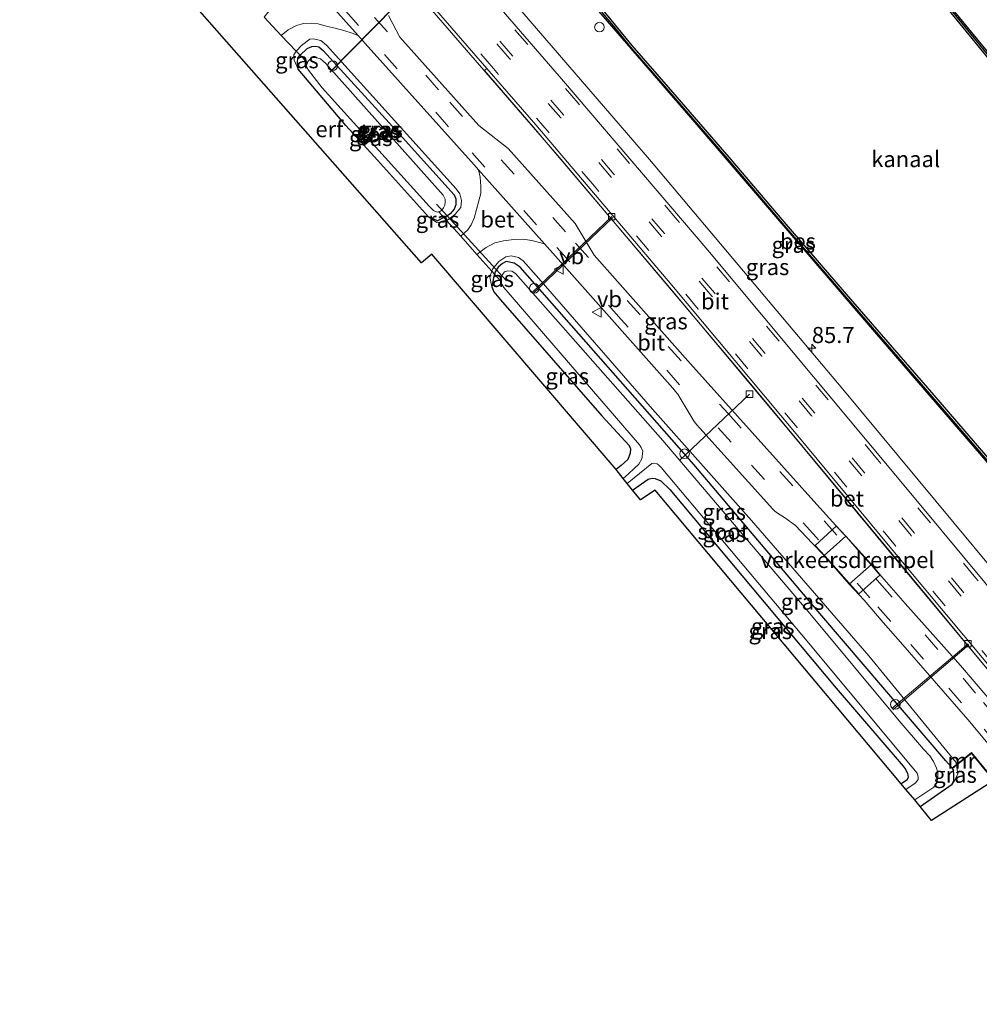
# Model space of a CAD drawing. Units: metres. Extents: x 109997 to 112121, y 518750 to 523461.
# Drawn here: x 110336 to 110485, y 522755 to 522908 of the extents above; entities that cross this region are included whole.
import ezdxf
from ezdxf.enums import TextEntityAlignment as Align

# ---------------------------------------------------------------- set-up
doc = ezdxf.new("R2010")
doc.units = ezdxf.units.M
doc.linetypes.add('IE-TERREINAFSCHEIDING', pattern=[10, 8, -2])
doc.linetypes.add('VW-3-9_STREEP', pattern=[12, 3, -9])
doc.layers.get('0').update_dxf_attribs({"lineweight": 25})
for name, color, linetype, lineweight in [('B-ME-AL-OVERIG-L-B1', 7, 'Continuous', 18), ('B-ME-AL-OVERIG-S-B1', 7, 'Continuous', 18), ('B-ME-AM-KILOMETR-S-B1', 7, 'Continuous', 18), ('B-ME-BV-GELEIDECONSTRUCTIE-GELEIDERAIL-L-B1', 213, 'BV-GELEIDERAIL', 18), ('B-ME-GW-INSTEEKWATERGANG-L-B1', 10, 'Continuous', 25), ('B-ME-GW-KRUINLIJN-L-B1', 93, 'Continuous', 18), ('B-ME-IE-GRASLAND-GV-B6', 93, 'Continuous', 18), ('B-ME-IE-GRONDWERKLIJN-GROND_INGERICHT-GV-B6', 253, 'Continuous', 18), ('B-ME-IE-TERREINAFSCHEIDING-DOORGANG-L-B1', 8, 'IE-TERREINAFSCHEIDING-KUNSTMATIG-OPEN', 18), ('B-ME-IE-TERREINAFSCHEIDING-RASTERHEKWERK-L-B1', 8, 'IE-TERREINAFSCHEIDING', 18), ('B-ME-KG-KADASTRAAL-OPNAMEDTMGRENS-L-B1', 10, 'Continuous', 25), ('B-ME-KW-DUIKER-L-B1', 10, 'Continuous', 25), ('B-ME-MW-MUUR-GV-B6', 8, 'IE-TERREINAFSCHEIDING-KUNSTMATIG', 18), ('B-ME-MW-MUUR-L-B1', 8, 'IE-TERREINAFSCHEIDING-KUNSTMATIG', 18), ('B-ME-OB-BESCHOEIING-GV-B6', 10, 'Continuous', 25), ('B-ME-OB-WATERLIJN-L-B1', 133, 'OB-WATERLIJN', 18), ('B-ME-OG-WATER-GV-B6', 153, 'Continuous', 18), ('B-ME-VH-DREMPEL-GV-B6', 8, 'Continuous', 18), ('B-ME-VH-VERH_SOORT-BETON-OVERIG-GV-B6', 8, 'IE-TERREINAFSCHEIDING-NATUURLIJK-HOUTWAL', 18), ('B-ME-VH-VERH_SOORT-BITUMEN-GV-B6', 8, 'IE-TERREINAFSCHEIDING-NATUURLIJK-HOUTWAL', 18), ('B-ME-VV-KOLK-S-B1', 8, 'Continuous', 18), ('B-ME-VW-MARKERING-39STREEP-015-L-B1', 255, 'VW-3-9_STREEP', 18), ('B-ME-VW-MARKERING-STREEP-015-L-B1', 7, 'Continuous', 18), ('B-ME-VW-MEUBILAIR_WEGMEUBILAIR-VERKEERSBORD-S-B1', 8, 'Continuous', 18)]:
    doc.layers.add(name, color=color, linetype=linetype, lineweight=lineweight)
doc.styles.add('NLCS-ISO', font='NLCS-ISO.TTF')
doc.linetypes.add('BV-GELEIDERAIL', pattern='A,10,-3,[108,NLCS.SHX,S=1,R=0,X=0,Y=0],-3', length=16)
doc.linetypes.add('IE-TERREINAFSCHEIDING-KUNSTMATIG', pattern='A,4,[82,NLCS.SHX,S=0.75,R=90,X=0,Y=0],4,-2', length=10)
doc.linetypes.add('IE-TERREINAFSCHEIDING-KUNSTMATIG-OPEN', pattern='A,7,-1.5,[67,NLCS.SHX,S=0.75,R=0,X=0,Y=0],-1.5', length=10)
doc.linetypes.add('IE-TERREINAFSCHEIDING-NATUURLIJK-HOUTWAL', pattern='A,7,-1.5,[67,NLCS.SHX,S=0.75,R=45,X=0,Y=0],-1.5,7,-1.5,[70,NLCS.SHX,S=0.75,R=0,X=0,Y=0],-1.5', length=20)
doc.linetypes.add('OB-WATERLIJN', pattern='A,10,[32,NLCS.SHX,S=2,R=0,X=0,Y=0],-12', length=22)

# ---------------------------------------------------------------- blocks, each defined once
blk = doc.blocks.new('verkeersbord')
for p, q in [((0, 0.75), (-0.75, -0.625)), ((0.75, -0.625), (0, 0.75)), ((-0.75, -0.625), (0.75, -0.625))]:
    blk.add_line(p, q)
blk = doc.blocks.new('dtb')
blk.add_circle((0, 0), 0.75)
blk = doc.blocks.new('hecto')
for p, q in [((0, 0.625), (-0.625, 0)), ((0, -0.625), (0, 0.625)), ((-0.625, 0), (0.625, 0)), ((0.625, 0), (0, -0.625))]:
    blk.add_line(p, q)
blk = doc.blocks.new('kolk')
blk.add_lwpolyline([(-0.5, -0.5), (0.5, -0.5), (0.5, 0.5), (-0.5, 0.5)], close=True)

msp = doc.modelspace()

# ---------------------------------------------------------------- linework, layer by layer
at = {"layer": 'B-ME-AL-OVERIG-L-B1'}
for p, q in [((110394.199, 522910.13, 0.724), (110384.054, 522899.83, -0.995)), ((110394.235, 522910.095, 0.724), (110384.09, 522899.795, -0.995)), ((110415.442, 522865.61, -0.698), (110427.816, 522877.384, 1.16)), ((110415.591, 522865.454, -0.698), (110427.965, 522877.228, 1.16)), ((110438.327, 522839.516, -0.618), (110449.197, 522849.822, 1.046)), ((110471.297, 522800.998, -0.496), (110483.121, 522811.081, 1.166)), ((110471.436, 522800.835, -0.496), (110483.26, 522810.918, 1.166))]:
    msp.add_line(p, q, dxfattribs=at)
at = {"layer": 'B-ME-BV-GELEIDECONSTRUCTIE-GELEIDERAIL-L-B1'}
for points in [[(110368.176, 522963.091, 1.721), (110381.089, 522948.277, 1.704), (110383.631, 522945.188, 1.67), (110388.595, 522938.939, 1.679), (110390.233, 522936.855, 1.685), (110392.761, 522933.712, 1.719), (110409.317, 522914.552, 1.784), (110433.674, 522886.238, 1.813), (110463.698, 522850.593, 1.753), (110492.639, 522815.692, 1.767), (110517.302, 522785.901, 1.764), (110528.492, 522772.433, 1.802)], [(110519.798, 522766.531, 1.988), (110498.262, 522792.504, 1.935), (110474.427, 522821.244, 1.91), (110448.911, 522851.992, 1.933), (110419.674, 522886.617, 1.935), (110386.538, 522924.908, 1.933), (110373.325, 522939.884, 1.884), (110367.114, 522946.838, 1.753), (110358.345, 522956.384, 1.098)]]:
    msp.add_polyline3d(points, dxfattribs=at)
at = {"layer": 'B-ME-GW-INSTEEKWATERGANG-L-B1'}
for p, q in [((110480.704, 522791.707, -0.621), (110480.641, 522791.785, -0.619)), ((110475.692, 522785.8, -0.613), (110480.649, 522789.258, -0.613))]:
    msp.add_line(p, q, dxfattribs=at)
for points in [[(110375.268, 522967.93, 0.198), (110393.439, 522946.603, 0.236), (110418.828, 522917.371, 0.153), (110440.734, 522892.01, 0.202), (110468.626, 522859.517, 0.102), (110495.004, 522828.922, 0.076), (110521.997, 522796.151, 0.002), (110536.671, 522777.985, 0.059)], [(110472.459, 522923.598, 0.225), (110472.49, 522923.069, 0.202), (110472.509, 522922.214, 0.165), (110472.645, 522920.932, 0.122), (110472.974, 522919.592, 0.056), (110473.974, 522917.784, -0.008), (110492.398, 522895.354, -0.154), (110514.96, 522868.103, -0.299), (110539.663, 522838.532, -0.276), (110560.996, 522813.305, -0.299), (110570.818, 522801.166, -0.301)], [(110379.123, 522900.254, -0.57), (110379.027, 522901.214, -0.556), (110379.103, 522902.006, -0.556), (110379.444, 522902.434, -0.556)], [(110379.444, 522902.434, -0.556), (110380.553, 522903.467, -0.556), (110381.276, 522903.781, -0.556), (110381.856, 522903.859, -0.556), (110382.367, 522903.731, -0.556), (110383.036, 522903.181, -0.556), (110394.859, 522890.178, -0.513), (110403.332, 522880.772, -0.487), (110403.617, 522880.12, -0.487), (110403.603, 522879.204, -0.487), (110403.351, 522878.542, -0.487), (110402.74, 522877.812, -0.487), (110402.071, 522877.371, -0.487), (110401.769, 522877.228, -0.484)], [(110399.369, 522877.368, -0.444), (110391.463, 522886.149, -0.576), (110386.536, 522891.504, -0.65), (110379.123, 522900.254, -0.57)], [(110401.769, 522877.228, -0.484), (110400.745, 522876.741, -0.473), (110399.369, 522877.368, -0.444)], [(110480.641, 522791.785, -0.619), (110480.498, 522791.962, -0.614), (110479.691, 522792.916, -0.554), (110460.427, 522815.406, -0.504), (110440.568, 522838.889, -0.49), (110413.591, 522869.54, -0.479), (110412.686, 522870.156, -0.479), (110411.408, 522870.42, -0.479), (110410.828, 522870.09, -0.479), (110410.207, 522869.519, -0.479), (110409.731, 522868.82, -0.479), (110409.622, 522868.463, -0.489)], [(110409.622, 522868.463, -0.489), (110409.442, 522867.873, -0.504), (110409.195, 522866.496, -0.484)], [(110409.195, 522866.496, -0.484), (110409.519, 522865.729, -0.484), (110410.537, 522864.47, -0.484), (110426.295, 522846.47, -0.47), (110430.499, 522841.869, -0.47), (110430.699, 522841.328, -0.47), (110430.682, 522840.647, -0.47), (110430.286, 522839.695, -0.47), (110429.28, 522838.759, -0.47), (110428.496, 522838.108, -0.47)], [(110431.039, 522834.908, -0.524), (110433.45, 522836.624, -0.524), (110434.087, 522836.765, -0.524), (110434.579, 522836.716, -0.524), (110435.413, 522836.385, -0.524), (110436.83, 522835.021, -0.558), (110462.64, 522804.172, -0.541), (110473.043, 522792.046, -0.556), (110473.359, 522791.675, -0.556), (110473.719, 522790.988, -0.556), (110473.806, 522790.37, -0.556), (110473.596, 522789.871, -0.556), (110472.738, 522789.322, -0.56)], [(110480.649, 522789.258, -0.613), (110480.898, 522789.823, -0.613), (110480.936, 522790.218, -0.612), (110480.898, 522790.75, -0.612), (110480.888, 522791.479, -0.627), (110480.704, 522791.707, -0.621)]]:
    msp.add_polyline3d(points, dxfattribs=at)
at = {"layer": 'B-ME-GW-KRUINLIJN-L-B1'}
for points in [[(110402.175, 522876.781, -0.168), (110402.68, 522877.077, -0.091), (110403.482, 522877.752, -0.054), (110404.402, 522878.798, -0.005), (110404.497, 522879.876, 0.022), (110404.218, 522880.944, 0.059), (110403.672, 522881.693, 0.076), (110383.533, 522903.999, 0.039), (110382.654, 522904.723, 0.028), (110381.488, 522904.968, 0.014), (110380.953, 522904.905, -0.057), (110379.639, 522903.942, -0.136), (110378.83, 522903.071, -0.304)], [(110481.315, 522792.315, 0.128), (110481.251, 522792.682, 0.247), (110467.702, 522809.203, 0.213), (110449.511, 522830.223, 0.162), (110434.155, 522847.495, 0.153), (110416.5, 522867.753, 0.128), (110414.051, 522870.493, 0.079), (110413.317, 522871.06, 0.045), (110412.187, 522871.289, -0.02), (110411.367, 522871.126, -0.122), (110410.27, 522870.391, -0.231), (110409.305, 522869.199, -0.305), (110409.209, 522868.92, -0.32)]]:
    msp.add_polyline3d(points, dxfattribs=at)
at = {"layer": 'B-ME-IE-GRASLAND-GV-B6'}
for points in [[(110492.398, 522895.354, -0.154), (110473.974, 522917.784, -0.008), (110472.974, 522919.592, 0.056), (110472.645, 522920.932, 0.122), (110472.509, 522922.214, 0.165), (110472.49, 522923.069, 0.202), (110472.459, 522923.598, 0.225), (110462.794, 522935.155, 0.225), (110462.461, 522935.104, -0.034), (110462.268, 522934.978, -0.034), (110461.782, 522934.718, -0.034), (110461.413, 522934.661, -0.162), (110461.146, 522934.751, -0.162), (110460.961, 522934.918, -0.162), (110458.141, 522938.913, -0.154), (110457.404, 522939.482, -0.171), (110457.085, 522939.632, -0.171), (110456.698, 522939.781, -0.171), (110456.324, 522940.052, -0.171), (110446.864, 522951.262, -0.154), (110428.119, 522972.853, -0.154), (110410.956, 522992.28, -0.191)], [(110393.439, 522946.603, 0.236), (110418.828, 522917.371, 0.153), (110440.734, 522892.01, 0.202), (110468.626, 522859.517, 0.102), (110495.004, 522828.922, 0.076), (110521.997, 522796.151, 0.002), (110536.671, 522777.985, 0.059), (110526.645, 522771.179, 1.172), (110502.543, 522800.349, 1.111), (110475.775, 522832.538, 1.131), (110442.705, 522872.197, 1.163), (110420.337, 522898.401, 1.106), (110389.626, 522933.911, 1.091), (110382.737, 522944.66, 1.097), (110382.42, 522945.131, 1.097), (110382.257, 522945.372, 1.097), (110381.877, 522945.899, 1.097), (110381.609, 522946.255, 1.097), (110375.657, 522953.3, 1.077), (110367.329, 522962.514, 1.017), (110375.268, 522967.93, 0.198), (110393.439, 522946.603, 0.236)], [(110375.268, 522967.93, 0.198), (110375.409, 522968.027, 0.054), (110382.401, 522960.138, 0.054), (110392.314, 522948.337, 0.054), (110401.117, 522938.114, 0.054), (110412.491, 522924.98, 0.054), (110424.685, 522910.711, 0.054), (110426.433, 522908.959, 0.054), (110427.244, 522907.991, 0.054), (110428.119, 522906.929, 0.054), (110430.7, 522903.743, 0.054), (110436.361, 522897.261, 0.054), (110445.759, 522886.404, 0.054), (110454.317, 522876.355, 0.054), (110464.958, 522864.007, 0.054), (110476.578, 522850.599, 0.054), (110490.105, 522834.922, 0.054)], [(110495.004, 522828.922, 0.076), (110468.626, 522859.517, 0.102), (110440.734, 522892.01, 0.202), (110418.828, 522917.371, 0.153), (110393.439, 522946.603, 0.236), (110375.268, 522967.93, 0.198)], [(110387.683, 522924.314, 1.183), (110408.431, 522900.387, 1.145)], [(110570.818, 522801.166, -0.301), (110570.619, 522801.031, -0.35), (110548.226, 522827.922, -0.35), (110525.399, 522855.293, -0.35), (110504.988, 522879.756, -0.35), (110488.405, 522899.746, -0.35), (110472.718, 522918.951, -0.35), (110471.82, 522920.149, -0.35), (110471.189, 522921.268, -0.35), (110471.041, 522921.984, -0.35), (110471.113, 522922.918, -0.35), (110471.374, 522924.428, -0.35), (110472.229, 522923.406, 0.225), (110472.459, 522923.598, 0.225), (110472.49, 522923.069, 0.202), (110472.509, 522922.214, 0.165), (110472.645, 522920.932, 0.122), (110472.974, 522919.592, 0.056), (110473.974, 522917.784, -0.008), (110492.398, 522895.354, -0.154), (110514.96, 522868.103, -0.299), (110539.663, 522838.532, -0.276), (110560.996, 522813.305, -0.299), (110570.818, 522801.166, -0.301)], [(110490.44, 522797.754, 0.92), (110481.956, 522807.704, 0.912), (110473.375, 522817.338, 0.932), (110469.758, 522821.443, 0.923), (110468.128, 522823.389, 1.012), (110464.126, 522827.782, 1.002), (110462.579, 522829.453, 0.912), (110459.2, 522833.222, 0.917), (110440.035, 522854.503, 0.9), (110425.07, 522871.403, 0.772), (110422.155, 522876.3, 0.752), (110411.723, 522887.934, 0.729), (110407.171, 522891.518, 0.766), (110394.939, 522905.237, 0.772), (110393.134, 522908.583, 0.741)], [(110388.459, 522905.499, 0.605), (110389.557, 522904.272, 0.61), (110406.44, 522885.431, 0.535), (110407.127, 522884.661, 0.54), (110407.371, 522883.519, 0.447), (110407.516, 522882.056, 0.464), (110407.466, 522880.964, 0.401), (110407.189, 522879.814, 0.339), (110406.81, 522878.482, 0.239), (110406.44, 522877.165, 0.159), (110405.969, 522876.09, 0.096), (110405.498, 522875.348, 0.051), (110404.393, 522874.339, -0.048), (110402.175, 522876.781, -0.168), (110402.68, 522877.077, -0.091), (110403.482, 522877.752, -0.054), (110404.402, 522878.798, -0.005), (110404.497, 522879.876, 0.022), (110404.218, 522880.944, 0.059), (110403.672, 522881.693, 0.076), (110383.533, 522903.999, 0.039), (110382.654, 522904.723, 0.028), (110381.488, 522904.968, 0.014), (110380.953, 522904.905, -0.057), (110379.639, 522903.942, -0.136), (110378.83, 522903.071, -0.304), (110376.482, 522905.505, 0.019), (110377.565, 522906.362, 0.074), (110378.886, 522907.053, 0.096), (110379.963, 522907.387, 0.182), (110381.133, 522907.409, 0.242), (110382.224, 522907.288, 0.316), (110383.495, 522906.971, 0.376), (110384.865, 522906.633, 0.416), (110386.199, 522906.27, 0.49), (110387.506, 522905.86, 0.573), (110388.459, 522905.499, 0.605)], [(110379.444, 522902.434, -0.556), (110378.83, 522903.071, -0.304), (110379.639, 522903.942, -0.136), (110380.953, 522904.905, -0.057), (110381.488, 522904.968, 0.014), (110382.654, 522904.723, 0.028), (110383.533, 522903.999, 0.039), (110403.672, 522881.693, 0.076), (110404.218, 522880.944, 0.059), (110404.497, 522879.876, 0.022), (110404.402, 522878.798, -0.005), (110403.482, 522877.752, -0.054), (110402.68, 522877.077, -0.091), (110402.175, 522876.781, -0.168), (110401.769, 522877.228, -0.484), (110402.071, 522877.371, -0.487), (110402.74, 522877.812, -0.487), (110403.351, 522878.542, -0.487), (110403.603, 522879.204, -0.487), (110403.617, 522880.12, -0.487), (110403.332, 522880.772, -0.487), (110394.859, 522890.178, -0.513), (110383.036, 522903.181, -0.556), (110382.367, 522903.731, -0.556), (110381.856, 522903.859, -0.556), (110381.276, 522903.781, -0.556), (110380.553, 522903.467, -0.556), (110379.444, 522902.434, -0.556)], [(110379.123, 522900.254, -0.57), (110378.488, 522901.662, -0.516), (110378.436, 522902.503, -0.37), (110378.83, 522903.071, -0.304), (110379.444, 522902.434, -0.556), (110379.103, 522902.006, -0.556), (110379.027, 522901.214, -0.556), (110379.123, 522900.254, -0.57)], [(110380.574, 522901.262, -1.585), (110380.411, 522900.877, -1.585), (110380.472, 522900.517, -1.585), (110380.738, 522900.097, -1.585), (110382.867, 522897.371, -1.585), (110399.475, 522879.027, -1.585), (110400.158, 522878.328, -1.585), (110400.689, 522878.092, -1.585), (110400.864, 522878.1, -1.585), (110400.953, 522878.126, -1.585), (110401.769, 522877.228, -0.484), (110400.745, 522876.741, -0.473), (110399.369, 522877.368, -0.444), (110391.463, 522886.149, -0.576), (110386.536, 522891.504, -0.65), (110379.123, 522900.254, -0.57), (110379.027, 522901.214, -0.556), (110379.103, 522902.006, -0.556), (110379.444, 522902.434, -0.556), (110380.574, 522901.262, -1.585)], [(110380.574, 522901.262, -1.585), (110379.444, 522902.434, -0.556), (110380.553, 522903.467, -0.556), (110381.276, 522903.781, -0.556), (110381.856, 522903.859, -0.556), (110382.367, 522903.731, -0.556), (110383.036, 522903.181, -0.556), (110394.859, 522890.178, -0.513), (110403.332, 522880.772, -0.487), (110403.617, 522880.12, -0.487), (110403.603, 522879.204, -0.487), (110403.351, 522878.542, -0.487), (110402.74, 522877.812, -0.487), (110402.071, 522877.371, -0.487), (110401.769, 522877.228, -0.484), (110400.953, 522878.126, -1.585), (110401.1, 522878.17, -1.585), (110401.425, 522878.376, -1.585), (110401.689, 522878.721, -1.585), (110401.888, 522879.165, -1.585), (110401.957, 522879.682, -1.585), (110401.93, 522880.076, -1.585), (110401.824, 522880.388, -1.585), (110401.644, 522880.703, -1.585), (110383.4, 522901.178, -1.585), (110382.987, 522901.579, -1.585), (110382.576, 522901.887, -1.585), (110382.066, 522902.026, -1.585), (110381.459, 522902.072, -1.585), (110381.182, 522902.006, -1.585), (110380.876, 522901.736, -1.585), (110380.655, 522901.454, -1.585), (110380.574, 522901.262, -1.585)], [(110408.431, 522900.387, 1.145), (110408.038, 522900.046, 1.123), (110415.618, 522891.305, 1.109), (110436.766, 522866.385, 1.098), (110456.062, 522843.314, 1.124), (110474.122, 522821.524, 1.129), (110492.813, 522799.11, 1.058)], [(110399.369, 522877.368, -0.444), (110400.745, 522876.741, -0.473), (110401.769, 522877.228, -0.484), (110402.175, 522876.781, -0.168), (110401.724, 522876.515, -0.236), (110400.636, 522876.451, -0.326), (110399.369, 522877.368, -0.444)], [(110503.263, 522770.349, 0.6), (110483.679, 522794.173, 0.6), (110481.315, 522792.315, 0.128), (110481.251, 522792.682, 0.247), (110467.702, 522809.203, 0.213), (110449.511, 522830.223, 0.162), (110434.155, 522847.495, 0.153), (110416.5, 522867.753, 0.128), (110414.051, 522870.493, 0.079), (110413.317, 522871.06, 0.045), (110412.187, 522871.289, -0.02), (110411.367, 522871.126, -0.122), (110410.27, 522870.391, -0.231), (110409.305, 522869.199, -0.305), (110409.209, 522868.92, -0.32), (110406.858, 522871.519, -0.065), (110408.239, 522872.559, 0.094), (110409.674, 522873.306, 0.205), (110411.03, 522873.623, 0.273), (110412.635, 522873.819, 0.444), (110414.149, 522873.875, 0.464), (110415.61, 522873.642, 0.501), (110417.381, 522873.16, 0.611)], [(110417.381, 522873.16, 0.611), (110420.792, 522869.334, 0.635), (110437.276, 522850.741, 0.698), (110437.69, 522850.251, 0.695), (110438.047, 522849.822, 0.695), (110438.448, 522849.219, 0.695), (110440.632, 522845.577, 0.695), (110441.01, 522845.062, 0.695), (110441.468, 522844.533, 0.695), (110452.84, 522831.968, 0.707), (110453.133, 522831.633, 0.707), (110453.528, 522831.334, 0.707), (110454.622, 522830.648, 0.805), (110456.32, 522829.447, 0.833), (110458.912, 522826.702, 0.835), (110460.771, 522824.796, 0.906), (110464.693, 522820.338, 0.936), (110466.978, 522817.832, 0.849), (110469.957, 522814.375, 0.813), (110472.627, 522811.315, 0.718), (110483.088, 522799.293, 0.704), (110500.141, 522778.885, 0.712)], [(110481.315, 522792.315, 0.128), (110480.641, 522791.785, -0.619), (110480.498, 522791.962, -0.614), (110479.691, 522792.916, -0.554), (110460.427, 522815.406, -0.504), (110440.568, 522838.889, -0.49), (110413.591, 522869.54, -0.479), (110412.686, 522870.156, -0.479), (110411.408, 522870.42, -0.479), (110410.828, 522870.09, -0.479), (110410.207, 522869.519, -0.479), (110409.731, 522868.82, -0.479), (110409.622, 522868.463, -0.489), (110409.209, 522868.92, -0.32), (110409.305, 522869.199, -0.305), (110410.27, 522870.391, -0.231), (110411.367, 522871.126, -0.122), (110412.187, 522871.289, -0.02), (110413.317, 522871.06, 0.045), (110414.051, 522870.493, 0.079), (110416.5, 522867.753, 0.128), (110434.155, 522847.495, 0.153), (110449.511, 522830.223, 0.162), (110467.702, 522809.203, 0.213), (110481.251, 522792.682, 0.247), (110481.315, 522792.315, 0.128)], [(110475.692, 522785.8, -0.613), (110474.841, 522786.815, -1.585), (110477.827, 522788.784, -1.585), (110478.287, 522789.455, -1.585), (110478.432, 522790.277, -1.585), (110478.415, 522791.135, -1.585), (110478.246, 522791.777, -1.585), (110477.773, 522792.783, -1.585), (110477.179, 522793.648, -1.585), (110476.207, 522794.729, -1.585), (110472.411, 522799.099, -1.585), (110458.562, 522815.767, -1.585), (110435.748, 522842.602, -1.585), (110412.888, 522868.551, -1.585), (110412.288, 522868.909, -1.585), (110411.682, 522868.955, -1.585), (110411.179, 522868.806, -1.585), (110410.83, 522868.388, -1.585), (110410.608, 522867.709, -1.585), (110410.608, 522867.373, -1.585), (110409.622, 522868.463, -0.489), (110409.731, 522868.82, -0.479), (110410.207, 522869.519, -0.479), (110410.828, 522870.09, -0.479), (110411.408, 522870.42, -0.479), (110412.686, 522870.156, -0.479), (110413.591, 522869.54, -0.479), (110440.568, 522838.889, -0.49), (110460.427, 522815.406, -0.504), (110479.691, 522792.916, -0.554), (110480.498, 522791.962, -0.614), (110480.641, 522791.785, -0.619), (110480.704, 522791.707, -0.621), (110480.888, 522791.479, -0.627), (110480.898, 522790.75, -0.612), (110480.936, 522790.218, -0.612), (110480.898, 522789.823, -0.613), (110480.649, 522789.258, -0.613), (110475.692, 522785.8, -0.613)], [(110409.622, 522868.463, -0.489), (110409.442, 522867.873, -0.504), (110409.195, 522866.496, -0.484), (110408.905, 522868.047, -0.367), (110409.209, 522868.92, -0.32), (110409.622, 522868.463, -0.489)], [(110429.577, 522836.748, -1.585), (110428.496, 522838.108, -0.47), (110429.28, 522838.759, -0.47), (110430.286, 522839.695, -0.47), (110430.682, 522840.647, -0.47), (110430.699, 522841.328, -0.47), (110430.499, 522841.869, -0.47), (110426.295, 522846.47, -0.47), (110410.537, 522864.47, -0.484), (110409.519, 522865.729, -0.484), (110409.195, 522866.496, -0.484), (110409.442, 522867.873, -0.504), (110409.622, 522868.463, -0.489), (110410.608, 522867.373, -1.585), (110410.608, 522867.262, -1.585), (110410.752, 522866.869, -1.585), (110411.053, 522866.37, -1.585), (110432.096, 522841.957, -1.585), (110432.396, 522841.551, -1.585), (110432.613, 522840.962, -1.585), (110432.476, 522839.773, -1.585), (110432.028, 522838.972, -1.585), (110431.298, 522838.284, -1.585), (110430.415, 522837.436, -1.585), (110429.577, 522836.748, -1.585)], [(110473.463, 522788.458, -1.585), (110472.738, 522789.322, -0.56), (110473.596, 522789.871, -0.556), (110473.806, 522790.37, -0.556), (110473.719, 522790.988, -0.556), (110473.359, 522791.675, -0.556), (110473.043, 522792.046, -0.556), (110462.64, 522804.172, -0.541), (110436.83, 522835.021, -0.558), (110435.413, 522836.385, -0.524), (110434.579, 522836.716, -0.524), (110434.087, 522836.765, -0.524), (110433.45, 522836.624, -0.524), (110431.039, 522834.908, -0.524), (110430.213, 522835.947, -1.585), (110434.026, 522839.065, -1.585), (110434.281, 522839.097, -1.585), (110434.845, 522838.989, -1.585), (110435.132, 522838.807, -1.585), (110435.503, 522838.415, -1.585), (110457.308, 522812.475, -1.585), (110475.237, 522790.958, -1.585), (110475.346, 522790.683, -1.585), (110475.404, 522790.31, -1.585), (110475.366, 522790.017, -1.585), (110475.211, 522789.765, -1.585), (110474.896, 522789.448, -1.585), (110473.463, 522788.458, -1.585)], [(110472.738, 522789.322, -0.56), (110434.545, 522834.895, -0.695), (110432.295, 522833.41, -0.712), (110431.039, 522834.908, -0.524), (110433.45, 522836.624, -0.524), (110434.087, 522836.765, -0.524), (110434.579, 522836.716, -0.524), (110435.413, 522836.385, -0.524), (110436.83, 522835.021, -0.558), (110462.64, 522804.172, -0.541), (110473.043, 522792.046, -0.556), (110473.359, 522791.675, -0.556), (110473.719, 522790.988, -0.556), (110473.806, 522790.37, -0.556), (110473.596, 522789.871, -0.556), (110472.738, 522789.322, -0.56)], [(110481.334, 522792.202, 0.092), (110481.562, 522790.895, -0.333), (110481.095, 522789.883, -0.503), (110480.649, 522789.258, -0.613), (110480.898, 522789.823, -0.613), (110480.936, 522790.218, -0.612), (110480.898, 522790.75, -0.612), (110480.888, 522791.479, -0.627), (110480.704, 522791.707, -0.621), (110481.334, 522792.202, 0.092)]]:
    msp.add_polyline3d(points, dxfattribs=at)
at = {"layer": 'B-ME-IE-GRONDWERKLIJN-GROND_INGERICHT-GV-B6'}
for points in [[(110373.841, 522908.358, 0.025), (110376.482, 522905.505, 0.019), (110378.83, 522903.071, -0.304), (110378.436, 522902.503, -0.37), (110378.488, 522901.662, -0.516), (110379.123, 522900.254, -0.57), (110386.536, 522891.504, -0.65), (110391.463, 522886.149, -0.576), (110399.369, 522877.368, -0.444), (110400.636, 522876.451, -0.326), (110401.724, 522876.515, -0.236), (110402.175, 522876.781, -0.168), (110404.393, 522874.339, -0.048), (110406.858, 522871.519, -0.065), (110409.209, 522868.92, -0.32), (110408.905, 522868.047, -0.367), (110409.195, 522866.496, -0.484), (110409.519, 522865.729, -0.484), (110410.537, 522864.47, -0.484), (110426.295, 522846.47, -0.47), (110430.499, 522841.869, -0.47), (110430.699, 522841.328, -0.47), (110430.682, 522840.647, -0.47), (110430.286, 522839.695, -0.47), (110429.28, 522838.759, -0.47), (110428.496, 522838.108, -0.47), (110399.861, 522871.559, -0.282), (110398.254, 522870.206, -0.265), (110335.905, 522941.075, -0.485)], [(110507.152, 522757.946, 0.236), (110502.768, 522755.096, -0.074), (110496.483, 522762.512, -0.193), (110503.256, 522768.495, -0.233), (110486.41, 522789.397, -0.313), (110477.463, 522783.613, -1.035), (110475.692, 522785.8, -0.613), (110480.649, 522789.258, -0.613), (110481.095, 522789.883, -0.503), (110481.562, 522790.895, -0.333), (110481.334, 522792.202, 0.092), (110483.664, 522794.034, 0.6), (110503.181, 522770.291, 0.6), (110503.692, 522769.428, 0.55), (110504.102, 522768.169, 0.5), (110504.222, 522766.74, 0.45), (110504.149, 522765.09, 0.4), (110503.834, 522763.762, 0.3), (110503.544, 522763.106, 0.249), (110503.61, 522763.01, 0.244), (110504.786, 522761.329, 0.199), (110507.152, 522757.946, 0.236)]]:
    msp.add_polyline3d(points, dxfattribs=at)
at = {"layer": 'B-ME-IE-TERREINAFSCHEIDING-DOORGANG-L-B1'}
for p, q in [((110376.482, 522905.505, 0.019), (110373.841, 522908.358, 0.025)), ((110406.858, 522871.519, -0.065), (110404.393, 522874.339, -0.048))]:
    msp.add_line(p, q, dxfattribs=at)
at = {"layer": 'B-ME-IE-TERREINAFSCHEIDING-RASTERHEKWERK-L-B1'}
for p, q in [((110376.482, 522905.505, 0.019), (110378.83, 522903.071, -0.304)), ((110378.83, 522903.071, -0.304), (110379.444, 522902.434, -0.556)), ((110379.444, 522902.434, -0.556), (110380.574, 522901.262, -1.585)), ((110401.769, 522877.228, -0.484), (110400.953, 522878.126, -1.585)), ((110402.175, 522876.781, -0.168), (110401.769, 522877.228, -0.484)), ((110404.393, 522874.339, -0.048), (110402.175, 522876.781, -0.168)), ((110406.858, 522871.519, -0.065), (110409.209, 522868.92, -0.32)), ((110409.209, 522868.92, -0.32), (110409.622, 522868.463, -0.489)), ((110409.622, 522868.463, -0.489), (110410.608, 522867.373, -1.585))]:
    msp.add_line(p, q, dxfattribs=at)
at = {"layer": 'B-ME-KG-KADASTRAAL-OPNAMEDTMGRENS-L-B1'}
msp.add_polyline3d([(110502.768, 522755.096, -0.074), (110496.483, 522762.512, -0.193), (110503.256, 522768.495, -0.233), (110486.41, 522789.397, -0.313), (110477.463, 522783.613, -1.035), (110475.692, 522785.8, -0.613), (110474.841, 522786.815, -1.585), (110473.463, 522788.458, -1.585), (110472.738, 522789.322, -0.56), (110434.545, 522834.895, -0.695), (110432.295, 522833.41, -0.712), (110431.039, 522834.908, -0.524), (110430.213, 522835.947, -1.585), (110429.577, 522836.748, -1.585), (110428.496, 522838.108, -0.47), (110399.861, 522871.559, -0.282), (110398.254, 522870.206, -0.265), (110335.905, 522941.075, -0.485)], dxfattribs=at)
at = {"layer": 'B-ME-KW-DUIKER-L-B1'}
msp.add_line((110400.619, 522879.336, -1.297), (110411.479, 522867.421, -1.308), dxfattribs=at)
at = {"layer": 'B-ME-MW-MUUR-GV-B6'}
msp.add_polyline3d([(110503.61, 522763.01, 0.244), (110503.544, 522763.106, 0.249), (110503.834, 522763.762, 0.3), (110504.149, 522765.09, 0.4), (110504.222, 522766.74, 0.45), (110504.102, 522768.169, 0.5), (110503.692, 522769.428, 0.55), (110503.181, 522770.291, 0.6), (110483.664, 522794.034, 0.6), (110481.334, 522792.202, 0.092), (110480.704, 522791.707, -0.621), (110480.641, 522791.785, -0.619), (110481.315, 522792.315, 0.128), (110483.679, 522794.173, 0.6), (110503.263, 522770.349, 0.6), (110503.784, 522769.469, 0.55), (110504.201, 522768.189, 0.5), (110504.322, 522766.742, 0.45), (110504.248, 522765.076, 0.4), (110503.929, 522763.73, 0.3), (110503.61, 522763.01, 0.244)], dxfattribs=at)
at = {"layer": 'B-ME-MW-MUUR-L-B1'}
msp.add_line((110480.672, 522791.747, 0.629), (110483.632, 522794.073, 0.674), dxfattribs=at)
msp.add_polyline3d([(110503.577, 522763.058, 0.667), (110503.882, 522763.746, 0.667), (110504.199, 522765.083, 0.667), (110504.272, 522766.741, 0.707), (110504.151, 522768.179, 0.786), (110503.738, 522769.449, 0.838), (110503.222, 522770.32, 0.935), (110483.705, 522794.064, 1.099)], dxfattribs=at)
at = {"layer": 'B-ME-OB-BESCHOEIING-GV-B6'}
for points in [[(110375.409, 522968.027, 0.054), (110375.659, 522968.197, -0.55), (110382.628, 522960.334, -0.55), (110392.543, 522948.531, -0.55), (110401.344, 522938.31, -0.55), (110412.718, 522925.176, -0.55), (110424.906, 522910.915, -0.55), (110426.655, 522909.162, -0.55), (110427.475, 522908.183, -0.55), (110428.351, 522907.119, -0.55), (110430.93, 522903.936, -0.55), (110436.587, 522897.458, -0.55), (110445.987, 522886.599, -0.55), (110454.545, 522876.55, -0.55), (110465.185, 522864.203, -0.55), (110476.805, 522850.795, -0.55), (110490.333, 522835.117, -0.55)], [(110490.105, 522834.922, 0.054), (110476.578, 522850.599, 0.054), (110464.958, 522864.007, 0.054), (110454.317, 522876.355, 0.054), (110445.759, 522886.404, 0.054), (110436.361, 522897.261, 0.054), (110430.7, 522903.743, 0.054), (110428.119, 522906.929, 0.054), (110427.244, 522907.991, 0.054), (110426.433, 522908.959, 0.054), (110424.685, 522910.711, 0.054), (110412.491, 522924.98, 0.054), (110401.117, 522938.114, 0.054), (110392.314, 522948.337, 0.054), (110382.401, 522960.138, 0.054), (110375.409, 522968.027, 0.054)], [(110570.619, 522801.031, -0.35), (110570.412, 522800.89, -0.55), (110548.034, 522827.762, -0.55), (110525.207, 522855.133, -0.55), (110504.796, 522879.596, -0.55), (110488.212, 522899.587, -0.55), (110472.521, 522918.797, -0.55), (110471.61, 522920.012, -0.55), (110470.952, 522921.179, -0.55), (110470.789, 522921.968, -0.55), (110470.865, 522922.949, -0.55), (110471.164, 522924.68, -0.55), (110471.374, 522924.428, -0.35), (110471.113, 522922.918, -0.35), (110471.041, 522921.984, -0.35), (110471.189, 522921.268, -0.35), (110471.82, 522920.149, -0.35), (110472.718, 522918.951, -0.35), (110488.405, 522899.746, -0.35), (110504.988, 522879.756, -0.35), (110525.399, 522855.293, -0.35), (110548.226, 522827.922, -0.35), (110570.619, 522801.031, -0.35)]]:
    msp.add_polyline3d(points, dxfattribs=at)
at = {"layer": 'B-ME-OB-WATERLIJN-L-B1'}
for points in [[(110375.659, 522968.197, -0.55), (110382.628, 522960.334, -0.55), (110392.543, 522948.531, -0.55), (110401.344, 522938.31, -0.55), (110412.718, 522925.176, -0.55), (110424.906, 522910.915, -0.55), (110426.655, 522909.162, -0.55), (110427.475, 522908.183, -0.55), (110428.351, 522907.119, -0.55), (110430.93, 522903.936, -0.55), (110436.587, 522897.458, -0.55), (110445.987, 522886.599, -0.55), (110454.545, 522876.55, -0.55), (110465.185, 522864.203, -0.55), (110476.805, 522850.795, -0.55), (110490.333, 522835.117, -0.55), (110501.403, 522821.98, -0.55), (110509.99, 522811.447, -0.55), (110520.226, 522799.089, -0.55), (110536.995, 522778.205, -0.55)], [(110472.521, 522918.797, -0.55), (110488.212, 522899.587, -0.55)]]:
    msp.add_polyline3d(points, dxfattribs=at)
at = {"layer": 'B-ME-OG-WATER-GV-B6'}
for points in [[(110490.333, 522835.117, -0.55), (110476.805, 522850.795, -0.55), (110465.185, 522864.203, -0.55), (110454.545, 522876.55, -0.55), (110445.987, 522886.599, -0.55), (110436.587, 522897.458, -0.55), (110430.93, 522903.936, -0.55), (110428.351, 522907.119, -0.55), (110427.475, 522908.183, -0.55), (110426.655, 522909.162, -0.55), (110424.906, 522910.915, -0.55), (110412.718, 522925.176, -0.55), (110401.344, 522938.31, -0.55), (110392.543, 522948.531, -0.55), (110382.628, 522960.334, -0.55), (110375.659, 522968.197, -0.55)], [(110472.521, 522918.797, -0.55), (110488.212, 522899.587, -0.55)], [(110380.574, 522901.262, -1.585), (110380.655, 522901.454, -1.585), (110380.876, 522901.736, -1.585), (110381.182, 522902.006, -1.585), (110381.459, 522902.072, -1.585), (110382.066, 522902.026, -1.585), (110382.576, 522901.887, -1.585), (110382.987, 522901.579, -1.585), (110383.4, 522901.178, -1.585), (110401.644, 522880.703, -1.585), (110401.824, 522880.388, -1.585), (110401.93, 522880.076, -1.585), (110401.957, 522879.682, -1.585), (110401.888, 522879.165, -1.585), (110401.689, 522878.721, -1.585), (110401.425, 522878.376, -1.585), (110401.1, 522878.17, -1.585), (110400.953, 522878.126, -1.585), (110400.864, 522878.1, -1.585), (110400.689, 522878.092, -1.585), (110400.158, 522878.328, -1.585), (110399.475, 522879.027, -1.585), (110382.867, 522897.371, -1.585), (110380.738, 522900.097, -1.585), (110380.472, 522900.517, -1.585), (110380.411, 522900.877, -1.585), (110380.574, 522901.262, -1.585)], [(110474.841, 522786.815, -1.585), (110473.463, 522788.458, -1.585), (110474.896, 522789.448, -1.585), (110475.211, 522789.765, -1.585), (110475.366, 522790.017, -1.585), (110475.404, 522790.31, -1.585), (110475.346, 522790.683, -1.585), (110475.237, 522790.958, -1.585), (110457.308, 522812.475, -1.585), (110435.503, 522838.415, -1.585), (110435.132, 522838.807, -1.585), (110434.845, 522838.989, -1.585), (110434.281, 522839.097, -1.585), (110434.026, 522839.065, -1.585), (110430.213, 522835.947, -1.585), (110429.577, 522836.748, -1.585), (110430.415, 522837.436, -1.585), (110431.298, 522838.284, -1.585), (110432.028, 522838.972, -1.585), (110432.476, 522839.773, -1.585), (110432.613, 522840.962, -1.585), (110432.396, 522841.551, -1.585), (110432.096, 522841.957, -1.585), (110411.053, 522866.37, -1.585), (110410.752, 522866.869, -1.585), (110410.608, 522867.262, -1.585), (110410.608, 522867.373, -1.585), (110410.608, 522867.709, -1.585), (110410.83, 522868.388, -1.585), (110411.179, 522868.806, -1.585), (110411.682, 522868.955, -1.585), (110412.288, 522868.909, -1.585), (110412.888, 522868.551, -1.585), (110435.748, 522842.602, -1.585), (110458.562, 522815.767, -1.585), (110472.411, 522799.099, -1.585), (110476.207, 522794.729, -1.585), (110477.179, 522793.648, -1.585), (110477.773, 522792.783, -1.585), (110478.246, 522791.777, -1.585), (110478.415, 522791.135, -1.585), (110478.432, 522790.277, -1.585), (110478.287, 522789.455, -1.585), (110477.827, 522788.784, -1.585), (110474.841, 522786.815, -1.585)]]:
    msp.add_polyline3d(points, dxfattribs=at)
at = {"layer": 'B-ME-VH-DREMPEL-GV-B6'}
msp.add_polyline3d([(110466.16, 522818.846, 0.888), (110464.683, 522820.498, 0.947), (110462.672, 522822.76, 0.969), (110460.867, 522824.718, 0.919), (110459.375, 522826.342, 0.867), (110462.667, 522829.317, 0.939), (110464.183, 522827.702, 1.037), (110466.231, 522825.381, 1.037), (110468.146, 522823.273, 1.009), (110469.449, 522821.724, 0.953), (110466.16, 522818.846, 0.888)], dxfattribs=at)
at = {"layer": 'B-ME-VH-VERH_SOORT-BETON-OVERIG-GV-B6'}
for points in [[(110376.121, 522919.286, 0.552), (110388.459, 522905.499, 0.605), (110387.506, 522905.86, 0.573), (110386.199, 522906.27, 0.49), (110384.865, 522906.633, 0.416), (110383.495, 522906.971, 0.376), (110382.224, 522907.288, 0.316), (110381.133, 522907.409, 0.242), (110379.963, 522907.387, 0.182), (110378.886, 522907.053, 0.096), (110377.565, 522906.362, 0.074), (110376.482, 522905.505, 0.019), (110373.841, 522908.358, 0.025), (110374.983, 522909.791, 0.076), (110375.709, 522910.973, 0.165), (110376.216, 522912.094, 0.222), (110376.524, 522913.416, 0.299), (110376.64, 522915.054, 0.364), (110376.555, 522916.538, 0.401), (110376.277, 522918.045, 0.447), (110376.121, 522919.286, 0.552)], [(110520.214, 522766.814, 1.114), (110519.783, 522766.521, 1.092), (110492.813, 522799.11, 1.058), (110474.122, 522821.524, 1.129), (110456.062, 522843.314, 1.124), (110436.766, 522866.385, 1.098), (110415.618, 522891.305, 1.109), (110408.038, 522900.046, 1.123), (110408.431, 522900.387, 1.145), (110416.012, 522891.643, 1.131), (110437.163, 522866.72, 1.12), (110456.461, 522843.646, 1.146), (110474.522, 522821.856, 1.151), (110493.213, 522799.442, 1.08), (110520.214, 522766.814, 1.114)], [(110407.127, 522884.661, 0.54), (110417.381, 522873.16, 0.611), (110415.61, 522873.642, 0.501), (110414.149, 522873.875, 0.464), (110412.635, 522873.819, 0.444), (110411.03, 522873.623, 0.273), (110409.674, 522873.306, 0.205), (110408.239, 522872.559, 0.094), (110406.858, 522871.519, -0.065), (110404.393, 522874.339, -0.048), (110405.498, 522875.348, 0.051), (110405.969, 522876.09, 0.096), (110406.44, 522877.165, 0.159), (110406.81, 522878.482, 0.239), (110407.189, 522879.814, 0.339), (110407.466, 522880.964, 0.401), (110407.516, 522882.056, 0.464), (110407.371, 522883.519, 0.447), (110407.127, 522884.661, 0.54)]]:
    msp.add_polyline3d(points, dxfattribs=at)
at = {"layer": 'B-ME-VH-VERH_SOORT-BITUMEN-GV-B6'}
for points in [[(110493.213, 522799.442, 1.08), (110474.522, 522821.856, 1.151), (110456.461, 522843.646, 1.146), (110437.163, 522866.72, 1.12), (110416.012, 522891.643, 1.131), (110408.431, 522900.387, 1.145), (110387.683, 522924.314, 1.183), (110358.937, 522956.788, 1.177), (110361.485, 522955.069, 1.259), (110364.162, 522956.444, 1.333), (110364.554, 522956.891, 1.336), (110366.629, 522958.923, 1.288), (110367.329, 522962.514, 1.017), (110375.657, 522953.3, 1.077), (110381.609, 522946.255, 1.097), (110381.877, 522945.899, 1.097), (110382.257, 522945.372, 1.097), (110382.42, 522945.131, 1.097), (110382.737, 522944.66, 1.097), (110389.626, 522933.911, 1.091), (110420.337, 522898.401, 1.106), (110442.705, 522872.197, 1.163), (110475.775, 522832.538, 1.131), (110502.543, 522800.349, 1.111)], [(110500.141, 522778.885, 0.712), (110483.088, 522799.293, 0.704), (110472.627, 522811.315, 0.718), (110469.957, 522814.375, 0.813), (110466.978, 522817.832, 0.849), (110464.693, 522820.338, 0.936), (110460.771, 522824.796, 0.906), (110458.912, 522826.702, 0.835), (110456.32, 522829.447, 0.833), (110454.622, 522830.648, 0.805), (110453.528, 522831.334, 0.707), (110453.133, 522831.633, 0.707), (110452.84, 522831.968, 0.707), (110441.468, 522844.533, 0.695), (110441.01, 522845.062, 0.695), (110440.632, 522845.577, 0.695), (110438.448, 522849.219, 0.695), (110438.047, 522849.822, 0.695), (110437.69, 522850.251, 0.695), (110437.276, 522850.741, 0.698), (110420.792, 522869.334, 0.635), (110417.381, 522873.16, 0.611), (110407.127, 522884.661, 0.54), (110406.44, 522885.431, 0.535), (110389.557, 522904.272, 0.61), (110388.459, 522905.499, 0.605), (110376.121, 522919.286, 0.552)], [(110393.134, 522908.583, 0.741), (110394.939, 522905.237, 0.772), (110407.171, 522891.518, 0.766), (110411.723, 522887.934, 0.729), (110422.155, 522876.3, 0.752), (110425.07, 522871.403, 0.772), (110440.035, 522854.503, 0.9), (110459.2, 522833.222, 0.917)], [(110459.2, 522833.222, 0.917), (110462.579, 522829.453, 0.912), (110464.126, 522827.782, 1.002), (110468.128, 522823.389, 1.012), (110469.758, 522821.443, 0.923), (110473.375, 522817.338, 0.932), (110481.956, 522807.704, 0.912), (110490.44, 522797.754, 0.92)]]:
    msp.add_polyline3d(points, dxfattribs=at)
at = {"layer": 'B-ME-VW-MARKERING-39STREEP-015-L-B1'}
for p, q in [((110460.764, 522830.164, 0.902), (110469.387, 522820.55, 0.92)), ((110467.897, 522818.215, 0.867), (110459.535, 522827.609, 0.862))]:
    msp.add_line(p, q, dxfattribs=at)
for points in [[(110492.354, 522811.609, 1.207), (110484.343, 522821.273, 1.225), (110477.269, 522829.863, 1.204), (110469.064, 522839.699, 1.217), (110461.4, 522848.926, 1.208), (110453.778, 522858.069, 1.192), (110446.066, 522867.291, 1.224), (110437.989, 522876.888, 1.221), (110430.586, 522885.609, 1.221), (110422.589, 522894.993, 1.217), (110414.757, 522904.139, 1.232), (110406.488, 522913.61, 1.231), (110398.745, 522922.467, 1.236), (110391.442, 522930.828, 1.246), (110382.617, 522940.906, 1.275), (110374.64, 522949.915, 1.288), (110366.629, 522958.923, 1.288)], [(110489.728, 522809.263, 1.279), (110482.009, 522818.526, 1.278), (110474.287, 522827.877, 1.271), (110466.608, 522837.174, 1.275), (110458.834, 522846.474, 1.269), (110451.135, 522855.718, 1.268), (110443.332, 522865.048, 1.3), (110435.553, 522874.285, 1.293), (110427.735, 522883.52, 1.282), (110419.911, 522892.694, 1.272), (110411.95, 522901.944, 1.288), (110404.078, 522910.997, 1.287), (110396.111, 522920.133, 1.294), (110388.177, 522929.192, 1.308), (110380.105, 522938.385, 1.317), (110372.21, 522947.356, 1.316), (110364.162, 522956.444, 1.333)], [(110490.084, 522809.803, 1.276), (110482.493, 522818.975, 1.277), (110474.744, 522828.302, 1.268), (110467.029, 522837.627, 1.28), (110459.302, 522846.914, 1.257), (110451.576, 522856.162, 1.268), (110443.748, 522865.537, 1.294), (110435.996, 522874.751, 1.292), (110428.161, 522883.951, 1.276), (110420.307, 522893.173, 1.28), (110412.4, 522902.361, 1.287), (110404.484, 522911.459, 1.289), (110396.539, 522920.589, 1.292), (110388.649, 522929.597, 1.308), (110380.565, 522938.809, 1.327), (110372.638, 522947.796, 1.319), (110364.554, 522956.891, 1.336)], [(110487.196, 522807.727, 1.204), (110479.569, 522816.947, 1.205), (110471.859, 522826.268, 1.215), (110464.305, 522835.403, 1.21), (110456.594, 522844.627, 1.198), (110448.924, 522853.757, 1.207), (110441.229, 522863.027, 1.218), (110433.586, 522872.135, 1.217), (110425.131, 522882.102, 1.219), (110418.084, 522890.369, 1.21), (110409.465, 522900.37, 1.21), (110401.801, 522909.178, 1.221), (110393.245, 522918.994, 1.231), (110386.183, 522927.067, 1.258), (110377.515, 522937, 1.274), (110369.972, 522945.478, 1.264), (110361.485, 522955.069, 1.259)], [(110351.924, 522952.004, 0.564), (110353.599, 522950.137, 0.567), (110364.799, 522937.621, 0.616), (110376.455, 522924.55, 0.744), (110390.988, 522908.303, 0.809), (110402.657, 522895.146, 0.774), (110422.188, 522873.279, 0.809), (110436.577, 522857.241, 0.915), (110445.915, 522846.76, 0.894), (110460.764, 522830.164, 0.902)], [(110459.535, 522827.609, 0.862), (110446.339, 522842.343, 0.844), (110429.29, 522861.404, 0.809), (110416.143, 522876.115, 0.703), (110402.493, 522891.341, 0.695), (110388.517, 522907.053, 0.732), (110371.032, 522926.627, 0.623), (110357.263, 522942.069, 0.479), (110349.713, 522950.494, 0.469)], [(110469.387, 522820.55, 0.92), (110476.481, 522812.449, 0.896), (110482.344, 522805.712, 0.891), (110485.518, 522801.961, 0.9), (110489.294, 522797.501, 0.921), (110503.181, 522781.033, 0.922), (110516.85, 522764.53, 0.942)], [(110514.666, 522763.047, 0.88), (110505.262, 522774.27, 0.882), (110497.944, 522783.135, 0.864), (110494.14, 522787.627, 0.846), (110487.554, 522795.51, 0.837), (110482.116, 522801.916, 0.828), (110476.21, 522808.675, 0.803), (110471.125, 522814.545, 0.838), (110467.897, 522818.215, 0.867)]]:
    msp.add_polyline3d(points, dxfattribs=at)
at = {"layer": 'B-ME-VW-MARKERING-STREEP-015-L-B1'}
for p, q in [((110460.771, 522824.796, 0.906), (110464.126, 522827.782, 1.002)), ((110468.128, 522823.389, 1.012), (110464.693, 522820.338, 0.936))]:
    msp.add_line(p, q, dxfattribs=at)

# ---------------------------------------------------------------- block references
at = {"layer": 'B-ME-AL-OVERIG-S-B1', "rotation": 90}
for p in [(110425.911, 522906.798, 0.43), (110384.501, 522900.806, -0.849), (110415.779, 522866.239, -0.826), (110439.114, 522840.557, -0.553), (110471.832, 522801.648, -0.442)]:
    msp.add_blockref('dtb', p, dxfattribs=at)
at = {"layer": 'B-ME-AM-KILOMETR-S-B1', "rotation": 90}
msp.add_blockref('hecto', (110458.878, 522856.969, 1.14), dxfattribs=at)
at = {"layer": 'B-ME-VV-KOLK-S-B1', "rotation": 90}
for p in [(110427.816, 522877.384, 1.16), (110449.197, 522849.822, 1.046), (110483.121, 522811.081, 1.166)]:
    msp.add_blockref('kolk', p, dxfattribs=at)
at = {"layer": 'B-ME-VW-MEUBILAIR_WEGMEUBILAIR-VERKEERSBORD-S-B1', "rotation": 90}
for p in [(110419.643, 522869.218, 0.598), (110425.523, 522862.547, 0.999)]:
    msp.add_blockref('verkeersbord', p, dxfattribs=at)

# ---------------------------------------------------------------- texts
at = {"layer": 'B-ME-AM-KILOMETR-S-B1', "ltscale": 0.2, "style": 'NLCS-ISO'}
msp.add_text('85.7', height=2.5, dxfattribs=at).set_placement((110458.878, 522856.969, 1.14), align=Align.BOTTOM_LEFT)
at = {"layer": 'B-ME-IE-GRASLAND-GV-B6', "ltscale": 0.2, "style": 'NLCS-ISO'}
for p in [(110378.94, 522901.6625), (110390.398, 522889.5875), (110391.5305, 522890.5435), (110391.6635, 522890.8745), (110391.999, 522890.874), (110400.772, 522876.9095), (110456.007, 522873.006), (110452, 522869.5545), (110409.2635, 522867.708), (110436.225, 522861.134), (110420.904, 522852.6055), (110445.262, 522831.537), (110445.279, 522828.11), (110457.437, 522817.602), (110452.8085, 522813.7775), (110452.4225, 522813.0435), (110481.1055, 522790.73)]:
    msp.add_text('gras', height=2.5, dxfattribs=at).set_placement(p, align=Align.MIDDLE_CENTER)
at = {"layer": 'B-ME-IE-GRONDWERKLIJN-GROND_INGERICHT-GV-B6', "ltscale": 0.2, "style": 'NLCS-ISO'}
msp.add_text('erf', height=2.5, dxfattribs=at).set_placement((110383.972, 522890.9614), align=Align.MIDDLE_CENTER)
at = {"layer": 'B-ME-MW-MUUR-L-B1', "ltscale": 0.2, "style": 'NLCS-ISO'}
msp.add_text('mr', height=2.5, dxfattribs=at).set_placement((110482.152, 522792.91), align=Align.MIDDLE_CENTER)
at = {"layer": 'B-ME-OB-BESCHOEIING-GV-B6', "ltscale": 0.2, "style": 'NLCS-ISO'}
msp.add_text('bes', height=2.5, dxfattribs=at).set_placement((110456.715, 522873.5489), align=Align.MIDDLE_CENTER)
at = {"layer": 'B-ME-OG-WATER-GV-B6', "ltscale": 0.2, "style": 'NLCS-ISO'}
for s, p in [('sloot', (110391.2865, 522890.1863)), ('kanaal', (110473.4478, 522886.3093)), ('sloot', (110445.1115, 522828.4916))]:
    msp.add_text(s, height=2.5, dxfattribs=at).set_placement(p, align=Align.MIDDLE_CENTER)
at = {"layer": 'B-ME-VH-DREMPEL-GV-B6', "ltscale": 0.2, "style": 'NLCS-ISO'}
msp.add_text('verkeersdrempel', height=2.5, dxfattribs=at).set_placement((110464.4241, 522824.083), align=Align.MIDDLE_CENTER)
at = {"layer": 'B-ME-VH-VERH_SOORT-BETON-OVERIG-GV-B6', "ltscale": 0.2, "style": 'NLCS-ISO'}
for p in [(110410.0659, 522876.9439), (110464.3208, 522833.6138)]:
    msp.add_text('bet', height=2.5, dxfattribs=at).set_placement(p, align=Align.MIDDLE_CENTER)
at = {"layer": 'B-ME-VH-VERH_SOORT-BITUMEN-GV-B6', "ltscale": 0.2, "style": 'NLCS-ISO'}
for p in [(110443.8272, 522864.2252), (110433.9317, 522857.8427)]:
    msp.add_text('bit', height=2.5, dxfattribs=at).set_placement(p, align=Align.MIDDLE_CENTER)
at = {"layer": 'B-ME-VW-MEUBILAIR_WEGMEUBILAIR-VERKEERSBORD-S-B1', "ltscale": 0.2, "style": 'NLCS-ISO'}
for p in [(110419.643, 522869.218, 0.598), (110425.523, 522862.547, 0.999)]:
    msp.add_text('vb', height=2.5, dxfattribs=at).set_placement(p, align=Align.BOTTOM_LEFT)

doc.saveas('drawing.dxf')
